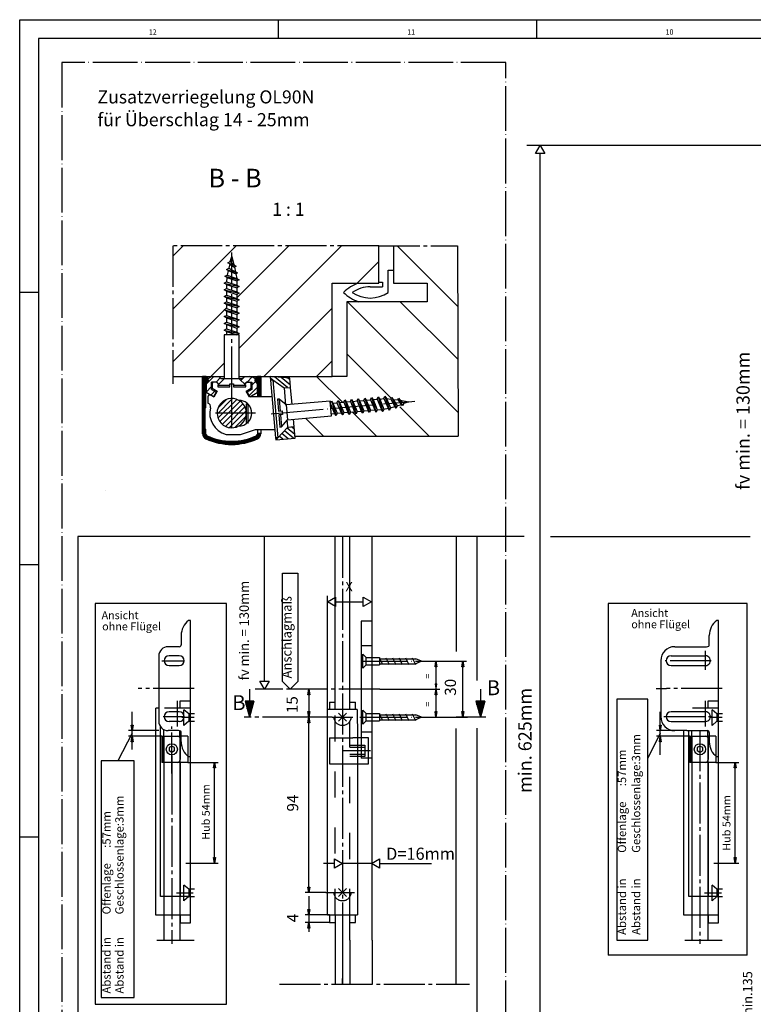
# Model space of a CAD drawing. Units: inches. Extents: x -1030 to -196, y 7154 to 7738.
# Drawn here: x -1030 to -833, y 7474 to 7738 of the extents above; entities that cross this region are included whole.
import ezdxf

# ---------------------------------------------------------------- set-up
doc = ezdxf.new("R2010")
doc.units = ezdxf.units.IN
for name, pattern in [('DASH_CENTER', [14, 11, -1, 1, -1]), ('DASHED', [15, 7, -8]), ('DOT_CENTER', [14, 12, -1, 0, -1])]:
    doc.linetypes.add(name, pattern=pattern)
doc.layers.add('1', color=7, linetype='Continuous')
doc.styles.add('CONVERTER_11', font='txt.shx', dxfattribs={"width": 0.99})

# ---------------------------------------------------------------- blocks, each defined once
blk = doc.blocks.new('a1kl__46', base_point=(-1029.57, 7153.7))
at = {"color": 2, "linetype": 'Continuous'}
for p, q in [((-1029.57, 7737.7), (-198.57, 7737.7)), ((-1029.57, 7153.7), (-1029.57, 7737.7))]:
    blk.add_line(p, q, dxfattribs=at)
at = {"color": 3, "linetype": 'Continuous'}
for p, q in [((-960.32, 7737.7), (-960.32, 7732.7)), ((-891.07, 7737.7), (-891.07, 7732.7)), ((-1024.57, 7732.7), (-1024.57, 7174.59)), ((-203.57, 7732.7), (-1024.57, 7732.7)), ((-1029.57, 7664.7), (-1024.57, 7664.7)), ((-1029.57, 7591.7), (-1024.57, 7591.7)), ((-1029.57, 7518.7), (-1024.57, 7518.7))]:
    blk.add_line(p, q, dxfattribs=at)
at = {"color": 3, "style": 'CONVERTER_11', "width": 0.99}
for s, p in [('12', (-994.94, 7733.7)), ('11', (-925.69, 7733.7)), ('10', (-856.44, 7733.7))]:
    blk.add_text(s, height=1.398, dxfattribs=at).set_placement(p)
blk = doc.blocks.new('rahmen__47', base_point=(-1029.57, 7153.7))
at = {"layer": '1'}
blk.add_blockref('a1kl__46', (-1029.57, 7153.7), dxfattribs=at)

msp = doc.modelspace()

# ---------------------------------------------------------------- linework, layer by layer
at = {"color": 3, "linetype": 'Continuous'}
for p, q in [((-891.347, 7701.813), (-890.097, 7703.977)), ((-888.848, 7701.813), (-891.347, 7701.813)), ((-890.097, 7703.977), (-888.848, 7701.813)), ((-971.582, 7677.118), (-988.538, 7660.162)), ((-985.724, 7677.118), (-988.538, 7674.305)), ((-957.439, 7677.118), (-971.384, 7663.174)), ((-943.297, 7677.118), (-970.771, 7649.644)), ((-912.127, 7660.845), (-928.401, 7677.118)), ((-933.34, 7672.934), (-939.153, 7667.12)), ((-912.034, 7632.469), (-941.687, 7662.12)), ((-912.081, 7646.657), (-927.544, 7662.12)), ((-974.096, 7660.462), (-988.538, 7646.02)), ((-945.838, 7660.436), (-964.155, 7642.119)), ((-945.838, 7646.294), (-950.012, 7642.119)), ((-929.991, 7636.283), (-941.84, 7648.131)), ((-974.709, 7645.707), (-978.297, 7642.119)), ((-979.602, 7639.992), (-977.523, 7642.071)), ((-976.914, 7640.6), (-975.797, 7641.717)), ((-970.265, 7641.01), (-969.204, 7642.071)), ((-968.595, 7640.6), (-967.223, 7641.972)), ((-967.348, 7639.768), (-966.1, 7641.016)), ((-961.791, 7641.173), (-962.402, 7641.685)), ((-957.782, 7639.114), (-961.239, 7642.015)), ((-957.015, 7639.776), (-959.502, 7641.863)), ((-957.138, 7641.185), (-957.765, 7641.711)), ((-942.995, 7635.145), (-949.97, 7642.119)), ((-979.602, 7637.912), (-978.132, 7639.382)), ((-978.361, 7637.074), (-977.284, 7638.15)), ((-968.035, 7637), (-965.878, 7639.158)), ((-976.654, 7632.036), (-972.509, 7636.182)), ((-976.413, 7630.892), (-971.365, 7635.94)), ((-976.399, 7633.678), (-974.151, 7635.926)), ((-975.931, 7629.987), (-970.46, 7635.458)), ((-975.265, 7629.267), (-969.739, 7634.792)), ((-974.421, 7628.725), (-969.197, 7633.948)), ((-973.363, 7628.396), (-968.868, 7632.89)), ((-919.826, 7626.118), (-927.71, 7634.002)), ((-971.945, 7628.428), (-968.9, 7631.472)), ((-948.111, 7626.118), (-952.931, 7630.938)), ((-933.968, 7626.118), (-940.491, 7632.641)), ((-956.203, 7625.534), (-958.598, 7627.543)), ((-955.858, 7626.549), (-957.904, 7628.266)), ((-955.981, 7627.958), (-956.636, 7628.507)), ((-959.021, 7625.287), (-959.987, 7626.097)), ((-957.612, 7625.41), (-959.292, 7626.82)), ((-945.05, 7552.818), (-945.05, 7599.171)), ((-941.051, 7552.818), (-941.051, 7599.171)), ((-959.139, 7560.354), (-959.139, 7589.375)), ((-959.139, 7589.375), (-954.993, 7589.375)), ((-954.993, 7589.375), (-954.993, 7560.354)), ((-983.787, 7576.69), (-984.287, 7576.69)), ((-983.787, 7554.946), (-983.787, 7576.69)), ((-842.247, 7576.69), (-842.747, 7576.69)), ((-842.247, 7495.714), (-842.247, 7576.69)), ((-986.286, 7572.691), (-986.286, 7570.192)), ((-844.746, 7570.192), (-844.746, 7572.691)), ((-986.786, 7569.692), (-989.785, 7569.692)), ((-853.994, 7569.692), (-845.496, 7569.692)), ((-986.786, 7567.243), (-989.535, 7567.243)), ((-936.678, 7566.76), (-937.571, 7567.654)), ((-937.571, 7563.899), (-937.571, 7567.654)), ((-854.993, 7567.243), (-845.752, 7567.243)), ((-989.535, 7564.643), (-986.786, 7564.643)), ((-936.678, 7564.792), (-937.571, 7563.899)), ((-936.678, 7566.76), (-933.135, 7566.76)), ((-936.678, 7564.792), (-936.678, 7566.76)), ((-936.678, 7564.792), (-933.135, 7564.792)), ((-933.135, 7566.76), (-933.135, 7564.792)), ((-932.26, 7564.88), (-933.135, 7566.673)), ((-933.135, 7566.454), (-923.375, 7566.454)), ((-933.135, 7565.098), (-923.375, 7565.098)), ((-931.385, 7566.673), (-930.511, 7564.88)), ((-929.636, 7566.673), (-928.761, 7564.88)), ((-927.887, 7566.673), (-927.012, 7564.88)), ((-926.137, 7566.673), (-925.262, 7564.88)), ((-924.388, 7566.673), (-923.513, 7564.88)), ((-921.826, 7565.776), (-923.375, 7566.454)), ((-921.826, 7565.776), (-923.375, 7565.098)), ((-854.993, 7564.643), (-845.752, 7564.643)), ((-957.066, 7558.281), (-959.139, 7560.354)), ((-954.993, 7560.354), (-957.066, 7558.281)), ((-983.787, 7495.714), (-983.787, 7554.946)), ((-983.787, 7540.201), (-983.787, 7554.946)), ((-969.115, 7555.126), (-967.951, 7550.781)), ((-966.787, 7555.126), (-969.115, 7555.126)), ((-968.851, 7554.139), (-968.851, 7555.126)), ((-968.551, 7553.019), (-968.551, 7555.126)), ((-968.251, 7551.9), (-968.251, 7555.126)), ((-966.787, 7555.126), (-967.951, 7550.781)), ((-967.951, 7550.781), (-967.951, 7555.126)), ((-967.651, 7551.9), (-967.651, 7555.126)), ((-967.351, 7553.019), (-967.351, 7555.126)), ((-967.051, 7554.139), (-967.051, 7555.126)), ((-907.262, 7555.126), (-906.097, 7550.781)), ((-904.933, 7555.126), (-907.262, 7555.126)), ((-906.997, 7554.139), (-906.997, 7555.126)), ((-906.697, 7553.019), (-906.697, 7555.126)), ((-906.397, 7551.9), (-906.397, 7555.126)), ((-904.933, 7555.126), (-906.097, 7550.781)), ((-906.097, 7550.781), (-906.097, 7555.126)), ((-905.797, 7551.9), (-905.797, 7555.126)), ((-905.497, 7553.019), (-905.497, 7555.126)), ((-905.198, 7554.139), (-905.198, 7555.126)), ((-861.234, 7555.635), (-869.547, 7555.635)), ((-869.547, 7555.635), (-869.547, 7491.049)), ((-861.234, 7491.049), (-861.234, 7555.635)), ((-992.285, 7553.197), (-993.085, 7553.197)), ((-986.786, 7552.247), (-989.535, 7552.247)), ((-941.99, 7551.842), (-944.111, 7549.72)), ((-944.111, 7551.842), (-941.99, 7549.72)), ((-936.678, 7551.765), (-937.571, 7552.658)), ((-937.571, 7548.903), (-937.571, 7552.658)), ((-936.678, 7551.765), (-933.135, 7551.765)), ((-936.678, 7549.797), (-936.678, 7551.765)), ((-933.135, 7551.765), (-933.135, 7549.797)), ((-932.26, 7549.884), (-933.135, 7551.677)), ((-933.135, 7551.459), (-923.375, 7551.459)), ((-931.385, 7551.677), (-930.511, 7549.884)), ((-929.636, 7551.677), (-928.761, 7549.884)), ((-927.887, 7551.677), (-927.012, 7549.884)), ((-926.137, 7551.677), (-925.262, 7549.884)), ((-924.388, 7551.677), (-923.513, 7549.884)), ((-921.826, 7550.781), (-923.375, 7551.459)), ((-845.74, 7552.247), (-854.993, 7552.247)), ((-986.786, 7549.648), (-989.535, 7549.648)), ((-936.678, 7549.797), (-937.571, 7548.903)), ((-936.678, 7549.797), (-933.135, 7549.797)), ((-933.135, 7550.103), (-923.375, 7550.103)), ((-921.826, 7550.781), (-923.375, 7550.103)), ((-854.993, 7549.648), (-845.74, 7549.648)), ((-999.408, 7546.504), (-1003.221, 7539.095)), ((-993.085, 7497.714), (-993.085, 7547.199)), ((-991.785, 7502.712), (-991.785, 7548.219)), ((-990.91, 7545.699), (-990.91, 7547.459)), ((-987.036, 7547.199), (-989.785, 7547.199)), ((-986.286, 7544.2), (-986.286, 7546.699)), ((-851.547, 7497.714), (-851.547, 7547.199)), ((-850.744, 7547.199), (-845.246, 7547.199)), ((-850.245, 7502.712), (-850.245, 7547.199)), ((-849.37, 7545.699), (-849.37, 7547.199)), ((-844.746, 7546.699), (-844.746, 7544.2)), ((-991.485, 7545.699), (-991.485, 7538.701)), ((-991.485, 7545.699), (-986.486, 7545.699)), ((-991.035, 7538.701), (-991.035, 7545.699)), ((-986.536, 7544.949), (-986.536, 7539.451)), ((-939.052, 7545.283), (-940.301, 7545.283)), ((-849.945, 7545.699), (-849.945, 7538.701)), ((-849.945, 7545.699), (-844.946, 7545.699)), ((-849.495, 7538.701), (-849.495, 7545.699)), ((-844.996, 7544.949), (-844.996, 7539.451)), ((-988.786, 7543.066), (-989.535, 7542.633)), ((-989.535, 7542.633), (-989.535, 7541.767)), ((-988.786, 7541.334), (-989.535, 7541.767)), ((-988.036, 7542.633), (-988.786, 7543.066)), ((-988.036, 7541.767), (-988.786, 7541.334)), ((-988.036, 7541.767), (-988.036, 7542.633)), ((-847.246, 7543.066), (-847.995, 7542.633)), ((-847.995, 7542.633), (-847.995, 7541.767)), ((-847.246, 7541.334), (-847.995, 7541.767)), ((-846.496, 7542.633), (-847.246, 7543.066)), ((-846.496, 7541.767), (-847.246, 7541.334)), ((-846.496, 7541.767), (-846.496, 7542.633)), ((-998.902, 7539.095), (-1007.705, 7539.095)), ((-1007.705, 7539.095), (-1007.705, 7475.663)), ((-998.902, 7475.663), (-998.902, 7539.095)), ((-990.91, 7538.701), (-991.485, 7538.701)), ((-990.91, 7538.701), (-990.91, 7502.712)), ((-986.661, 7538.701), (-990.91, 7538.701)), ((-986.661, 7538.701), (-986.661, 7502.712)), ((-986.486, 7538.701), (-986.661, 7538.701)), ((-986.536, 7538.701), (-986.536, 7502.712)), ((-984.537, 7538.701), (-976.334, 7538.701)), ((-983.787, 7540.201), (-984.287, 7540.201)), ((-940.301, 7538.285), (-939.052, 7538.285)), ((-844.946, 7538.701), (-849.945, 7538.701)), ((-849.37, 7538.701), (-849.37, 7502.712)), ((-845.121, 7538.701), (-845.121, 7502.712)), ((-844.996, 7538.701), (-844.996, 7502.712)), ((-842.247, 7540.201), (-842.747, 7540.201)), ((-985.037, 7511.709), (-976.334, 7511.709)), ((-941.99, 7504.856), (-944.111, 7502.734)), ((-944.111, 7504.856), (-941.99, 7502.734)), ((-983.787, 7502.712), (-991.785, 7502.712)), ((-842.247, 7502.712), (-850.245, 7502.712)), ((-983.787, 7497.714), (-993.085, 7497.714)), ((-990.91, 7497.714), (-990.91, 7491.049)), ((-986.661, 7497.714), (-986.661, 7491.049)), ((-986.536, 7497.714), (-986.536, 7495.714)), ((-986.536, 7495.714), (-983.787, 7495.714)), ((-941.051, 7491.049), (-941.051, 7497.797)), ((-842.247, 7497.714), (-851.547, 7497.714)), ((-849.37, 7497.714), (-849.37, 7491.049)), ((-845.121, 7497.714), (-845.121, 7491.049)), ((-844.996, 7497.714), (-844.996, 7495.714)), ((-844.996, 7495.714), (-842.247, 7495.714)), ((-941.047, 7491.049), (-941.045, 7479.24)), ((-869.547, 7491.049), (-861.234, 7491.049)), ((-1007.705, 7475.663), (-998.902, 7475.663))]:
    msp.add_line(p, q, dxfattribs=at)
at = {"color": 3, "linetype": 'DASH_CENTER'}
for p, q in [((-933.34, 7677.118), (-988.538, 7677.118)), ((-988.538, 7677.118), (-988.538, 7640.118)), ((-972.74, 7639.13), (-972.74, 7675.285)), ((-933.34, 7677.118), (-912.18, 7677.118)), ((-972.74, 7637.66), (-972.74, 7639.13)), ((-972.74, 7637.285), (-972.74, 7639.13)), ((-972.74, 7637.285), (-972.74, 7637.66)), ((-972.74, 7628.297), (-972.74, 7637.285)), ((-966.387, 7632.267), (-977.094, 7632.267)), ((-962.128, 7632.11), (-961.275, 7632.184)), ((-961.754, 7632.143), (-961.275, 7632.184)), ((-961.275, 7632.184), (-960.135, 7632.284)), ((-961.275, 7632.184), (-960.266, 7632.273)), ((-960.135, 7632.284), (-960.135, 7632.284)), ((-845.746, 7568.542), (-845.746, 7568.56)), ((-847.246, 7547.31), (-847.246, 7490.049)), ((-851.244, 7491.049), (-841.247, 7491.049))]:
    msp.add_line(p, q, dxfattribs=at)
at = {"color": 1, "linetype": 'Continuous'}
for p, q in [((-933.34, 7667.12), (-933.34, 7677.118)), ((-929.34, 7677.118), (-929.34, 7667.12)), ((-912.18, 7677.118), (-912.014, 7626.118)), ((-945.838, 7667.12), (-933.34, 7667.12)), ((-945.838, 7642.12), (-945.838, 7667.12)), ((-929.34, 7667.12), (-920.34, 7667.12)), ((-920.34, 7667.12), (-920.34, 7662.12)), ((-920.34, 7662.12), (-941.84, 7662.12)), ((-941.84, 7662.12), (-941.84, 7642.12)), ((-988.538, 7642.118), (-980.552, 7642.118)), ((-980.552, 7642.118), (-974.709, 7642.119)), ((-970.771, 7642.119), (-945.838, 7642.12)), ((-941.84, 7642.12), (-945.838, 7642.12)), ((-955.84, 7626.118), (-912.014, 7626.118)), ((-1006.586, 7611.485), (-1006.586, 7611.485)), ((-935.053, 7491.049), (-935.053, 7578.023))]:
    msp.add_line(p, q, dxfattribs=at)
at = {"color": 4, "linetype": 'Continuous'}
for p, q in [((-930.768, 7670.62), (-929.34, 7670.62)), ((-930.768, 7664.62), (-930.768, 7670.62)), ((-933.34, 7667.364), (-932.34, 7667.364)), ((-932.34, 7667.364), (-932.34, 7666.12)), ((-935.59, 7666.12), (-932.34, 7666.12)), ((-975.66, 7641.581), (-976.15, 7642.071)), ((-975.66, 7641.581), (-974.74, 7641.581)), ((-970.74, 7641.581), (-969.82, 7641.581)), ((-969.82, 7641.581), (-969.33, 7642.071)), ((-962.44, 7642.12), (-962.353, 7641.124)), ((-957.18, 7641.66), (-962.44, 7642.12)), ((-962.353, 7641.124), (-961.755, 7641.176)), ((-962.353, 7641.124), (-960.996, 7625.616)), ((-961.755, 7641.176), (-958.697, 7639.034)), ((-961.755, 7641.176), (-960.399, 7625.669)), ((-956.964, 7639.186), (-957.18, 7641.66)), ((-978.132, 7638.64), (-978.132, 7640.6)), ((-976.759, 7640.6), (-978.132, 7640.6)), ((-978.132, 7638.64), (-976.907, 7637.932)), ((-977.936, 7640.11), (-977.936, 7638.949)), ((-977.936, 7638.949), (-976.639, 7638.2)), ((-976.639, 7638.2), (-977.57, 7636.587)), ((-976.269, 7640.012), (-976.857, 7640.6)), ((-976.759, 7640.6), (-976.269, 7640.11)), ((-976.269, 7640.11), (-976.115, 7640.11)), ((-976.269, 7640.012), (-976.213, 7640.012)), ((-969.365, 7640.11), (-969.211, 7640.11)), ((-969.211, 7640.012), (-969.267, 7640.012)), ((-968.721, 7640.6), (-969.211, 7640.11)), ((-968.623, 7640.6), (-969.211, 7640.012)), ((-968.841, 7638.2), (-967.544, 7638.949)), ((-967.963, 7636.679), (-968.841, 7638.2)), ((-968.721, 7640.6), (-967.348, 7640.6)), ((-967.348, 7638.64), (-968.574, 7637.932)), ((-967.544, 7638.949), (-967.544, 7640.11)), ((-967.348, 7640.6), (-967.348, 7638.64)), ((-965.878, 7640.11), (-965.878, 7637.791)), ((-958.697, 7639.034), (-956.964, 7639.186)), ((-958.697, 7639.034), (-958.293, 7634.422)), ((-956.56, 7634.573), (-956.964, 7639.186)), ((-977.642, 7636.659), (-979.602, 7637.791)), ((-979.112, 7636.629), (-979.112, 7634.914)), ((-977.57, 7636.587), (-978.377, 7637.053)), ((-976.907, 7637.932), (-977.642, 7636.659)), ((-968.574, 7637.932), (-967.838, 7636.659)), ((-961.964, 7636.679), (-967.963, 7636.679)), ((-967.838, 7636.659), (-965.878, 7637.791)), ((-968.611, 7634.926), (-968.819, 7634.718)), ((-968.819, 7634.718), (-968.819, 7629.816)), ((-968.819, 7634.718), (-968.378, 7634.718)), ((-968.328, 7629.866), (-968.328, 7634.669)), ((-957.95, 7630.499), (-957.733, 7628.018)), ((-956.034, 7628.56), (-956.217, 7630.651)), ((-970.392, 7626.581), (-966.368, 7627.856)), ((-968.819, 7629.816), (-968.611, 7629.608)), ((-968.819, 7629.816), (-968.378, 7629.816)), ((-966.368, 7627.856), (-961.192, 7627.856)), ((-957.767, 7628.408), (-960.399, 7625.669)), ((-955.772, 7625.571), (-956.034, 7628.56)), ((-974.246, 7626.581), (-970.392, 7626.581)), ((-960.399, 7625.669), (-960.996, 7625.616)), ((-960.43, 7625.164), (-960.996, 7625.616)), ((-960.996, 7625.616), (-960.953, 7625.118)), ((-960.953, 7625.118), (-955.772, 7625.571)), ((-935.053, 7576.523), (-938.052, 7576.523)), ((-938.052, 7576.523), (-938.052, 7545.283)), ((-938.052, 7570.025), (-935.053, 7570.025)), ((-946.549, 7554.78), (-946.549, 7552.818)), ((-946.549, 7554.78), (-945.05, 7554.78)), ((-941.051, 7554.78), (-939.551, 7554.78)), ((-939.551, 7552.818), (-939.551, 7554.78)), ((-939.072, 7552.818), (-947.07, 7552.818)), ((-947.049, 7497.797), (-947.07, 7552.818)), ((-939.072, 7552.818), (-939.052, 7545.283)), ((-935.053, 7546.782), (-938.052, 7546.782)), ((-936.052, 7545.283), (-939.052, 7545.283)), ((-939.052, 7545.283), (-939.052, 7497.797)), ((-936.052, 7538.285), (-936.052, 7545.283)), ((-939.052, 7538.285), (-936.052, 7538.285)), ((-935.053, 7539.784), (-936.052, 7539.784)), ((-947.049, 7497.797), (-946.549, 7497.797)), ((-946.549, 7497.797), (-946.549, 7495.797)), ((-946.549, 7497.797), (-939.052, 7497.797)), ((-946.549, 7495.797), (-945.05, 7495.797)), ((-941.051, 7495.797), (-939.551, 7495.797)), ((-939.551, 7495.797), (-939.551, 7497.797))]:
    msp.add_line(p, q, dxfattribs=at)
at = {"color": 4, "linetype": 'DASH_CENTER'}
for p, q in [((-956.034, 7628.56), (-957.767, 7628.408)), ((-953.498, 7550.781), (-969.405, 7550.781)), ((-904.598, 7550.781), (-912.551, 7550.781))]:
    msp.add_line(p, q, dxfattribs=at)
at = {"color": 7, "linetype": 'DASH_CENTER'}
for p, q in [((-943.05, 7599.171), (-943.05, 7490.049)), ((-845.746, 7563.518), (-845.746, 7568.542)), ((-991.447, 7565.943), (-985.786, 7565.943)), ((-844.246, 7565.943), (-856.572, 7565.943)), ((-982.787, 7558.445), (-997.783, 7558.445)), ((-841.247, 7558.445), (-856.243, 7558.445)), ((-987.286, 7548.331), (-987.286, 7555.196)), ((-845.746, 7548.331), (-845.746, 7555.196)), ((-991.115, 7550.948), (-985.786, 7550.948)), ((-982.787, 7550.698), (-986.121, 7550.698)), ((-945.8, 7550.781), (-940.301, 7550.781)), ((-856.905, 7550.948), (-844.246, 7550.948)), ((-841.247, 7550.698), (-844.336, 7550.698)), ((-988.786, 7535.702), (-988.786, 7548.331)), ((-988.786, 7540.534), (-988.786, 7535.702)), ((-935.553, 7541.784), (-942.8, 7541.784)), ((-988.786, 7535.702), (-988.786, 7490.049)), ((-987.536, 7503.712), (-983.037, 7503.712)), ((-947.549, 7503.795), (-939.824, 7503.795)), ((-845.996, 7503.712), (-841.497, 7503.712)), ((-992.784, 7491.049), (-982.787, 7491.049)), ((-943.047, 7490.049), (-943.045, 7479.24)), ((-943.045, 7479.24), (-943.045, 7480.739))]:
    msp.add_line(p, q, dxfattribs=at)
at = {"color": 7, "linetype": 'Continuous'}
for p, q in [((-947.079, 7581.711), (-944.915, 7582.96)), ((-944.915, 7582.96), (-944.915, 7580.461)), ((-937.477, 7580.492), (-937.477, 7582.991)), ((-937.477, 7582.991), (-935.312, 7581.741)), ((-944.915, 7580.461), (-947.079, 7581.711)), ((-944.912, 7581.716), (-937.473, 7581.736)), ((-935.312, 7581.741), (-937.477, 7580.492)), ((-921.201, 7565.776), (-909.812, 7565.776)), ((-918.246, 7564.277), (-917.996, 7565.776)), ((-917.747, 7564.277), (-918.246, 7564.277)), ((-917.996, 7565.776), (-917.747, 7564.277)), ((-917.996, 7565.776), (-917.996, 7550.781)), ((-911.062, 7564.277), (-910.812, 7565.776)), ((-910.562, 7564.277), (-911.062, 7564.277)), ((-910.812, 7550.781), (-910.812, 7565.776)), ((-910.812, 7565.776), (-910.562, 7564.277)), ((-965.165, 7560.445), (-962.666, 7560.445)), ((-963.915, 7558.281), (-965.165, 7560.445)), ((-962.666, 7560.445), (-963.915, 7558.281)), ((-918.246, 7559.778), (-917.747, 7559.778)), ((-918.246, 7559.778), (-917.747, 7556.779)), ((-918.246, 7556.779), (-917.747, 7559.778)), ((-967.951, 7558.279), (-967.951, 7555.126)), ((-952.318, 7556.781), (-952.067, 7558.28)), ((-951.818, 7556.781), (-952.318, 7556.781)), ((-952.067, 7558.28), (-952.069, 7550.782)), ((-952.067, 7558.28), (-951.818, 7556.781)), ((-933.054, 7558.279), (-916.997, 7558.279)), ((-917.747, 7556.779), (-918.246, 7556.779)), ((-906.097, 7558.279), (-906.097, 7555.126)), ((-999.408, 7542.104), (-999.408, 7552.197)), ((-984.226, 7551.697), (-985.536, 7552.797)), ((-985.536, 7548.598), (-985.536, 7552.797)), ((-984.226, 7551.697), (-984.226, 7549.698)), ((-982.726, 7551.697), (-984.226, 7551.697)), ((-952.069, 7550.782), (-952.318, 7552.281)), ((-952.318, 7552.281), (-951.818, 7552.281)), ((-951.818, 7552.281), (-952.069, 7550.782)), ((-917.996, 7550.781), (-918.246, 7552.28)), ((-918.246, 7552.28), (-917.747, 7552.28)), ((-917.747, 7552.28), (-917.996, 7550.781)), ((-910.812, 7550.781), (-911.062, 7552.28)), ((-911.062, 7552.28), (-910.562, 7552.28)), ((-910.562, 7552.28), (-910.812, 7550.781)), ((-857.868, 7540.701), (-857.868, 7552.197)), ((-842.686, 7551.697), (-843.996, 7552.797)), ((-843.996, 7548.598), (-843.996, 7552.797)), ((-842.686, 7551.697), (-842.686, 7549.698)), ((-841.186, 7551.697), (-842.686, 7551.697)), ((-999.408, 7547.199), (-999.658, 7548.698)), ((-999.658, 7548.698), (-999.158, 7548.698)), ((-999.158, 7548.698), (-999.408, 7547.199)), ((-984.226, 7549.698), (-985.536, 7548.598)), ((-984.226, 7549.698), (-982.726, 7549.698)), ((-952.319, 7549.282), (-952.069, 7550.782)), ((-951.819, 7549.282), (-952.319, 7549.282)), ((-952.075, 7503.796), (-952.069, 7550.782)), ((-952.069, 7550.782), (-951.819, 7549.282)), ((-938.383, 7550.781), (-937.571, 7550.781)), ((-921.201, 7550.781), (-914.727, 7550.781)), ((-857.868, 7547.199), (-858.118, 7548.698)), ((-858.118, 7548.698), (-857.618, 7548.698)), ((-857.618, 7548.698), (-857.868, 7547.199)), ((-842.686, 7549.698), (-843.996, 7548.598)), ((-842.686, 7549.698), (-841.186, 7549.698)), ((-992.285, 7547.199), (-1000.407, 7547.199)), ((-857.868, 7546.504), (-861.234, 7539.824)), ((-850.744, 7547.199), (-858.867, 7547.199)), ((-991.485, 7545.699), (-1000.407, 7545.699)), ((-999.658, 7544.2), (-999.408, 7545.699)), ((-999.158, 7544.2), (-999.658, 7544.2)), ((-999.408, 7545.699), (-999.158, 7544.2)), ((-849.945, 7545.699), (-858.867, 7545.699)), ((-858.118, 7544.2), (-857.868, 7545.699)), ((-857.618, 7544.2), (-858.118, 7544.2)), ((-857.868, 7545.699), (-857.618, 7544.2)), ((-977.583, 7537.202), (-977.333, 7538.701)), ((-977.333, 7511.709), (-977.333, 7538.701)), ((-977.333, 7538.701), (-977.083, 7537.202)), ((-842.997, 7538.701), (-836.769, 7538.701)), ((-838.019, 7537.202), (-837.769, 7538.701)), ((-837.769, 7511.709), (-837.769, 7538.701)), ((-837.769, 7538.701), (-837.519, 7537.202)), ((-977.083, 7537.202), (-977.583, 7537.202)), ((-837.519, 7537.202), (-838.019, 7537.202)), ((-977.333, 7511.709), (-977.583, 7513.209)), ((-977.583, 7513.209), (-977.083, 7513.209)), ((-977.083, 7513.209), (-977.333, 7511.709)), ((-945.215, 7510.336), (-945.215, 7512.835)), ((-945.215, 7512.835), (-943.05, 7511.585)), ((-943.05, 7511.585), (-945.215, 7510.336)), ((-935.303, 7511.585), (-933.138, 7512.835)), ((-933.138, 7510.336), (-935.303, 7511.585)), ((-933.138, 7512.835), (-933.138, 7510.336)), ((-843.497, 7511.709), (-836.769, 7511.709)), ((-837.769, 7511.709), (-838.019, 7513.209)), ((-838.019, 7513.209), (-837.519, 7513.209)), ((-837.519, 7513.209), (-837.769, 7511.709)), ((-984.226, 7504.712), (-985.536, 7505.811)), ((-985.536, 7501.612), (-985.536, 7505.811)), ((-984.226, 7504.712), (-984.226, 7502.712)), ((-982.726, 7504.712), (-984.226, 7504.712)), ((-947.549, 7503.795), (-953.075, 7503.796)), ((-952.075, 7503.796), (-952.325, 7505.295)), ((-952.325, 7505.295), (-951.825, 7505.295)), ((-951.825, 7505.295), (-952.075, 7503.796)), ((-842.686, 7504.712), (-843.996, 7505.811)), ((-843.996, 7501.612), (-843.996, 7505.811)), ((-842.686, 7504.712), (-842.686, 7502.712)), ((-841.186, 7504.712), (-842.686, 7504.712)), ((-984.226, 7502.712), (-985.536, 7501.612)), ((-984.226, 7502.712), (-982.726, 7502.712)), ((-952.075, 7502.795), (-952.075, 7493.298)), ((-842.686, 7502.712), (-843.996, 7501.612)), ((-842.686, 7502.712), (-841.186, 7502.712)), ((-952.075, 7497.797), (-952.325, 7499.296)), ((-952.325, 7499.296), (-951.825, 7499.296)), ((-951.825, 7499.296), (-952.075, 7497.797)), ((-946.549, 7497.797), (-953.075, 7497.797)), ((-946.549, 7495.797), (-953.075, 7495.797)), ((-952.325, 7494.298), (-952.075, 7495.797)), ((-952.075, 7495.797), (-951.825, 7494.298)), ((-951.825, 7494.298), (-952.325, 7494.298))]:
    msp.add_line(p, q, dxfattribs=at)
at = {"color": 7, "linetype": 'DOT_CENTER'}
for p, q in [((-937.571, 7565.776), (-921.201, 7565.776)), ((-858.926, 7558.445), (-856.243, 7558.445)), ((-937.571, 7550.781), (-921.201, 7550.781))]:
    msp.add_line(p, q, dxfattribs=at)
at = {"color": 1, "linetype": 'DASH_CENTER'}
msp.add_line((-933.054, 7558.279), (-959.565, 7558.281), dxfattribs=at)
at = {"color": 7, "linetype": 'DASHED'}
for p, q in [((-986.536, 7553.197), (-986.536, 7555.196)), ((-986.536, 7555.196), (-983.787, 7555.196)), ((-844.996, 7553.197), (-844.996, 7555.196)), ((-844.996, 7555.196), (-842.247, 7555.196)), ((-983.787, 7553.197), (-992.285, 7553.197)), ((-945.05, 7514.26), (-945.05, 7552.818)), ((-941.051, 7497.797), (-941.051, 7552.818)), ((-842.247, 7553.197), (-850.744, 7553.197)), ((-990.91, 7545.699), (-990.91, 7538.701)), ((-986.661, 7545.699), (-986.661, 7538.701)), ((-984.537, 7545.699), (-986.486, 7545.699)), ((-984.537, 7545.699), (-984.537, 7538.701)), ((-849.37, 7545.699), (-849.37, 7538.701)), ((-845.121, 7545.699), (-845.121, 7538.701)), ((-842.997, 7545.699), (-844.946, 7545.699)), ((-842.997, 7545.699), (-842.997, 7538.701)), ((-984.537, 7538.701), (-986.486, 7538.701)), ((-842.997, 7538.701), (-844.946, 7538.701)), ((-945.05, 7497.797), (-945.05, 7509.429)), ((-990.91, 7502.712), (-990.91, 7497.714)), ((-986.661, 7502.712), (-986.661, 7497.714)), ((-849.37, 7502.712), (-849.37, 7497.714)), ((-845.121, 7502.712), (-845.121, 7497.714))]:
    msp.add_line(p, q, dxfattribs=at)
at = {"color": 3, "linetype": 'DASHED'}
for p, q in [((-946.549, 7545.283), (-946.549, 7538.285)), ((-946.549, 7545.283), (-940.301, 7545.283)), ((-941.051, 7543.283), (-937.052, 7543.283)), ((-938.052, 7545.283), (-938.052, 7539.784)), ((-937.052, 7543.283), (-937.052, 7540.284)), ((-941.051, 7542.783), (-937.052, 7542.783)), ((-937.052, 7540.784), (-941.051, 7540.784)), ((-946.549, 7538.285), (-940.301, 7538.285)), ((-937.052, 7540.284), (-941.051, 7540.284)), ((-936.052, 7539.784), (-938.052, 7539.784))]:
    msp.add_line(p, q, dxfattribs=at)
for centre in [(-943.05, 7550.781), (-943.05, 7503.795)]:
    msp.add_circle(centre, 2.25, dxfattribs=at)
at = {"color": 3, "linetype": 'Continuous'}
for centre in [(-988.786, 7542.2), (-847.246, 7542.2)]:
    msp.add_circle(centre, 1.5, dxfattribs=at)
at = {"color": 4, "linetype": 'Continuous'}
for centre, radius, start, end in [((-935.59, 7657.62), 10, 108.19243, 135.57296), ((-935.59, 7671.62), 10, 224.42754, 251.80702), ((-935.59, 7657.62), 8.5, 90, 124.56006), ((-935.59, 7671.62), 8.5, 235.43995, 304.56073), ((-977.642, 7640.11), 1.961, 90, 180), ((-967.838, 7640.11), 1.961, 0, 90), ((-977.446, 7640.11), 0.49, 90, 180), ((-968.034, 7640.11), 0.49, 0, 90), ((-978.622, 7636.629), 0.49, 59.99644, 180), ((-972.74, 7632.267), 3.921, 61.02929, 321.31725), ((-970.779, 7632.267), 3.431, 50.79903, 91.02419), ((-972.74, 7632.267), 3.921, 321.31725, 61.02929), ((-979.387, 7633.973), 0.98, 345.60923, 73.72315), ((-972.74, 7632.267), 5.882, 165.60555, 255.16406), ((-970.779, 7632.267), 3.431, 45.58501, 50.79903), ((-970.779, 7632.267), 3.431, 315.585, 44.41571), ((-970.779, 7632.267), 3.431, 268.97479, 314.41499)]:
    msp.add_arc(centre, radius, start, end, dxfattribs=at)
at = {"color": 1, "linetype": 'Continuous'}
for centre, radius, start, end in [((-970.779, 7632.267), 3.431, 44.41571, 45.585), ((-970.74, 7632.154), 3.5, 44.41711, 45.585), ((-970.779, 7632.267), 3.431, 314.41499, 315.585), ((-970.74, 7632.154), 3.5, 314.41499, 315.58361)]:
    msp.add_arc(centre, radius, start, end, dxfattribs=at)
at = {"color": 3, "linetype": 'Continuous'}
for centre, radius, start, end in [((-981.288, 7572.691), 4.998, 126.8699, 180), ((-839.748, 7572.691), 4.998, 126.8699, 180), ((-986.786, 7570.192), 0.5, 270, 0), ((-845.371, 7570.469), 0.787, 260.85976, 309.45013), ((-845.246, 7570.192), 0.5, 318.59037, 0), ((-989.535, 7565.943), 1.3, 90, 270), ((-986.786, 7565.943), 1.3, 270, 90), ((-854.993, 7565.943), 1.3, 90, 270), ((-989.535, 7550.948), 1.3, 90, 270), ((-986.786, 7550.948), 1.3, 270, 90), ((-854.993, 7550.948), 1.3, 90, 270), ((-986.911, 7546.422), 0.787, 50.54987, 99.14024), ((-986.786, 7546.699), 0.5, 0, 41.40963), ((-845.246, 7546.699), 0.5, 0, 90), ((-987.286, 7544.949), 0.75, 0, 90), ((-981.288, 7544.2), 4.998, 180, 233.1301), ((-845.746, 7544.949), 0.75, 0, 90), ((-839.748, 7544.2), 4.998, 180, 233.1301), ((-987.286, 7539.451), 0.75, 270, 0), ((-845.746, 7539.451), 0.75, 270, 0)]:
    msp.add_arc(centre, radius, start, end, dxfattribs=at)
at = {"layer": '1', "color": 1, "linetype": 'DOT_CENTER'}
for p, q in [((-899.296, 7726.194), (-1018.296, 7726.194)), ((-1018.296, 7726.194), (-1018.296, 7341.327)), ((-899.296, 7341.327), (-899.296, 7726.194))]:
    msp.add_line(p, q, dxfattribs=at)
at = {"layer": '1', "color": 3, "linetype": 'Continuous'}
for p, q in [((-829.375, 7703.977), (-893.654, 7703.977)), ((-890.097, 7313.135), (-890.097, 7701.813)), ((-973.733, 7672.532), (-973.133, 7672.878)), ((-973.274, 7672.267), (-973.733, 7672.532)), ((-973.133, 7672.878), (-972.74, 7674.285)), ((-972.74, 7674.285), (-972.146, 7671.978)), ((-974.136, 7670.732), (-973.536, 7671.078)), ((-973.666, 7670.461), (-974.136, 7670.732)), ((-973.666, 7670.461), (-973.939, 7669.278)), ((-973.274, 7672.267), (-973.536, 7671.078)), ((-972.146, 7671.978), (-971.546, 7671.632)), ((-971.546, 7671.632), (-972.003, 7671.368)), ((-972.003, 7671.368), (-971.743, 7670.178)), ((-971.743, 7670.178), (-971.143, 7669.832)), ((-971.143, 7669.832), (-971.613, 7669.56)), ((-974.74, 7667.132), (-974.14, 7667.478)), ((-974.14, 7666.785), (-974.74, 7667.132)), ((-974.539, 7668.932), (-973.939, 7669.278)), ((-974.007, 7668.625), (-974.539, 7668.932)), ((-974.007, 7668.625), (-974.14, 7667.478)), ((-971.613, 7669.56), (-971.34, 7668.378)), ((-971.34, 7668.378), (-970.74, 7668.032)), ((-970.74, 7668.032), (-971.34, 7667.685)), ((-971.34, 7667.685), (-971.34, 7666.578)), ((-974.74, 7665.332), (-974.14, 7665.678)), ((-974.14, 7664.985), (-974.74, 7665.332)), ((-974.14, 7666.785), (-974.14, 7665.678)), ((-974.14, 7664.985), (-974.14, 7663.878)), ((-971.34, 7666.578), (-970.74, 7666.232)), ((-970.74, 7666.232), (-971.34, 7665.885)), ((-971.34, 7665.885), (-971.34, 7664.778)), ((-971.34, 7664.778), (-970.74, 7664.432)), ((-974.74, 7663.532), (-974.14, 7663.878)), ((-974.14, 7663.185), (-974.74, 7663.532)), ((-974.74, 7661.732), (-974.14, 7662.078)), ((-974.14, 7663.185), (-974.14, 7662.078)), ((-970.74, 7664.432), (-971.34, 7664.085)), ((-971.34, 7664.085), (-971.34, 7662.978)), ((-971.34, 7662.978), (-970.74, 7662.632)), ((-970.74, 7662.632), (-971.34, 7662.285)), ((-971.34, 7662.285), (-971.34, 7661.178)), ((-974.14, 7661.385), (-974.74, 7661.732)), ((-974.74, 7659.932), (-974.14, 7660.278)), ((-974.14, 7659.585), (-974.74, 7659.932)), ((-974.14, 7661.385), (-974.14, 7660.278)), ((-974.14, 7659.585), (-974.14, 7658.478)), ((-971.34, 7661.178), (-970.74, 7660.832)), ((-970.74, 7660.832), (-971.34, 7660.485)), ((-971.34, 7660.485), (-971.34, 7659.378)), ((-971.34, 7659.378), (-970.74, 7659.032)), ((-974.74, 7658.132), (-974.14, 7658.478)), ((-974.14, 7657.785), (-974.74, 7658.132)), ((-974.74, 7656.332), (-974.14, 7656.678)), ((-974.14, 7657.785), (-974.14, 7656.678)), ((-970.74, 7659.032), (-971.34, 7658.685)), ((-971.34, 7658.685), (-971.34, 7657.578)), ((-971.34, 7657.578), (-970.74, 7657.232)), ((-970.74, 7657.232), (-971.34, 7656.885)), ((-971.34, 7656.885), (-971.34, 7655.778)), ((-974.14, 7655.985), (-974.74, 7656.332)), ((-974.74, 7654.532), (-974.14, 7654.878)), ((-974.14, 7654.185), (-974.74, 7654.532)), ((-974.14, 7655.985), (-974.14, 7654.878)), ((-974.14, 7654.185), (-974.14, 7653.285)), ((-971.34, 7655.778), (-970.74, 7655.432)), ((-970.74, 7655.432), (-971.34, 7655.085)), ((-971.34, 7655.085), (-971.34, 7653.978)), ((-971.34, 7653.978), (-970.74, 7653.632)), ((-970.74, 7653.285), (-974.74, 7653.285)), ((-974.74, 7653.285), (-974.74, 7641.485)), ((-970.74, 7653.632), (-971.34, 7653.285)), ((-970.74, 7641.485), (-970.74, 7653.285)), ((-974.74, 7641.485), (-976.49, 7639.735)), ((-970.74, 7641.485), (-974.74, 7641.485)), ((-968.99, 7639.735), (-970.74, 7641.485)), ((-976.49, 7639.735), (-976.49, 7639.285)), ((-976.49, 7639.735), (-973.24, 7639.735)), ((-976.49, 7639.285), (-973.24, 7639.285)), ((-973.24, 7639.285), (-973.24, 7640.154)), ((-973.24, 7640.154), (-972.24, 7640.154)), ((-972.24, 7640.154), (-972.24, 7639.285)), ((-972.24, 7639.735), (-968.99, 7639.735)), ((-972.24, 7639.285), (-968.99, 7639.285)), ((-968.99, 7639.285), (-968.99, 7639.735)), ((-960.014, 7636.059), (-960.462, 7636.02)), ((-960.462, 7636.02), (-960.179, 7632.782)), ((-958.118, 7634.468), (-960.014, 7636.059)), ((-960.014, 7636.059), (-959.731, 7632.821)), ((-946.363, 7635.497), (-958.118, 7634.468)), ((-946.014, 7631.512), (-946.363, 7635.497)), ((-946.311, 7634.899), (-946.018, 7635.527)), ((-946.018, 7635.527), (-945.62, 7634.959)), ((-944.517, 7635.056), (-944.225, 7635.684)), ((-944.225, 7635.684), (-943.827, 7635.116)), ((-942.724, 7635.213), (-942.431, 7635.841)), ((-942.431, 7635.841), (-942.034, 7635.273)), ((-940.931, 7635.37), (-940.638, 7635.998)), ((-940.638, 7635.998), (-940.241, 7635.43)), ((-940.241, 7635.43), (-939.138, 7635.527)), ((-939.138, 7635.527), (-938.845, 7636.154)), ((-938.845, 7636.154), (-938.448, 7635.587)), ((-938.448, 7635.587), (-937.345, 7635.683)), ((-937.345, 7635.683), (-937.052, 7636.311)), ((-937.052, 7636.311), (-936.655, 7635.744)), ((-936.655, 7635.744), (-935.552, 7635.84)), ((-935.552, 7635.84), (-935.259, 7636.468)), ((-935.259, 7636.468), (-934.861, 7635.901)), ((-934.861, 7635.901), (-933.759, 7635.997)), ((-933.759, 7635.997), (-933.466, 7636.625)), ((-933.466, 7636.625), (-933.068, 7636.058)), ((-933.068, 7636.058), (-931.965, 7636.154)), ((-931.965, 7636.154), (-931.673, 7636.782)), ((-931.673, 7636.782), (-931.275, 7636.214)), ((-931.275, 7636.214), (-930.074, 7636.046)), ((-930.074, 7636.046), (-929.844, 7636.537)), ((-929.844, 7636.537), (-929.447, 7635.97)), ((-929.447, 7635.97), (-928.239, 7635.814)), ((-928.239, 7635.814), (-928.016, 7636.293)), ((-928.016, 7636.293), (-927.619, 7635.725)), ((-927.619, 7635.725), (-925.268, 7635.335)), ((-960.179, 7632.782), (-959.183, 7632.869)), ((-959.183, 7632.869), (-959.096, 7631.873)), ((-958.118, 7634.468), (-957.769, 7630.483)), ((-945.62, 7634.959), (-944.517, 7635.056)), ((-943.827, 7635.116), (-942.724, 7635.213)), ((-942.034, 7635.273), (-940.931, 7635.37)), ((-939.1, 7632.719), (-937.997, 7632.816)), ((-937.6, 7632.248), (-937.997, 7632.816)), ((-937.307, 7632.876), (-937.6, 7632.248)), ((-937.307, 7632.876), (-936.204, 7632.973)), ((-935.807, 7632.405), (-936.204, 7632.973)), ((-935.514, 7633.033), (-935.807, 7632.405)), ((-935.514, 7633.033), (-934.411, 7633.129)), ((-934.014, 7632.562), (-934.411, 7633.129)), ((-933.721, 7633.19), (-934.014, 7632.562)), ((-933.721, 7633.19), (-932.618, 7633.286)), ((-932.221, 7632.719), (-932.618, 7633.286)), ((-931.928, 7633.347), (-932.221, 7632.719)), ((-931.928, 7633.347), (-930.797, 7633.579)), ((-930.445, 7633.076), (-930.797, 7633.579)), ((-930.152, 7633.704), (-930.445, 7633.076)), ((-930.152, 7633.704), (-928.998, 7634.078)), ((-928.687, 7633.635), (-928.998, 7634.078)), ((-928.394, 7634.263), (-928.687, 7633.635)), ((-928.394, 7634.263), (-927.233, 7634.627)), ((-926.929, 7634.193), (-927.233, 7634.627)), ((-926.636, 7634.821), (-926.929, 7634.193)), ((-925.268, 7635.335), (-926.636, 7634.821)), ((-959.096, 7631.873), (-960.092, 7631.786)), ((-960.092, 7631.786), (-959.808, 7628.548)), ((-959.643, 7631.825), (-959.36, 7628.588)), ((-959.36, 7628.588), (-957.769, 7630.483)), ((-957.769, 7630.483), (-946.014, 7631.512)), ((-946.067, 7632.11), (-945.17, 7632.188)), ((-944.773, 7631.621), (-945.17, 7632.188)), ((-944.48, 7632.248), (-944.773, 7631.621)), ((-944.48, 7632.248), (-943.377, 7632.345)), ((-942.979, 7631.777), (-943.377, 7632.345)), ((-942.687, 7632.405), (-942.979, 7631.777)), ((-942.687, 7632.405), (-941.584, 7632.502)), ((-941.186, 7631.934), (-941.584, 7632.502)), ((-940.893, 7632.562), (-941.186, 7631.934)), ((-940.893, 7632.562), (-939.791, 7632.659)), ((-939.393, 7632.091), (-939.791, 7632.659)), ((-939.1, 7632.719), (-939.393, 7632.091)), ((-1009.379, 7581.23), (-1009.379, 7473.895)), ((-974.149, 7581.23), (-1009.379, 7581.23)), ((-974.149, 7473.895), (-974.149, 7581.23)), ((-992.285, 7567.193), (-992.285, 7549.698)), ((-857.742, 7565.943), (-857.742, 7550.948)), ((-993.085, 7547.199), (-993.085, 7553.197)), ((-986.661, 7545.699), (-986.661, 7547.173)), ((-845.121, 7545.699), (-845.121, 7547.173)), ((-945.05, 7497.797), (-945.05, 7479.24)), ((-1009.379, 7473.895), (-974.149, 7473.895))]:
    msp.add_line(p, q, dxfattribs=at)
at = {"layer": '1', "color": 7, "linetype": 'Continuous'}
for p, q in [((-973.647, 7672.532), (-971.546, 7671.632)), ((-973.133, 7672.878), (-972.146, 7671.978)), ((-974.136, 7670.732), (-971.143, 7669.832)), ((-973.666, 7670.461), (-971.613, 7669.56)), ((-973.536, 7671.078), (-971.743, 7670.178)), ((-973.201, 7672.225), (-972.003, 7671.368)), ((-974.74, 7667.132), (-970.74, 7666.232)), ((-974.539, 7668.932), (-970.74, 7668.032)), ((-974.14, 7667.478), (-971.34, 7666.578)), ((-974.007, 7668.625), (-971.34, 7667.685)), ((-973.939, 7669.278), (-971.34, 7668.378)), ((-974.74, 7665.332), (-970.74, 7664.432)), ((-974.14, 7666.785), (-971.34, 7665.885)), ((-974.14, 7665.678), (-971.34, 7664.778)), ((-974.14, 7664.985), (-971.34, 7664.085)), ((-974.622, 7663.532), (-970.74, 7662.632)), ((-974.14, 7663.878), (-971.34, 7662.978)), ((-974.14, 7663.185), (-971.34, 7662.285)), ((-974.14, 7662.078), (-971.34, 7661.178)), ((-974.74, 7659.932), (-970.74, 7659.032)), ((-974.599, 7661.732), (-970.74, 7660.832)), ((-974.14, 7661.385), (-971.34, 7660.485)), ((-974.14, 7660.278), (-971.34, 7659.378)), ((-974.14, 7659.585), (-971.34, 7658.685)), ((-974.74, 7658.132), (-970.74, 7657.232)), ((-974.14, 7658.478), (-971.34, 7657.578)), ((-974.14, 7657.785), (-971.34, 7656.885)), ((-974.14, 7656.678), (-971.34, 7655.778)), ((-974.74, 7656.332), (-970.74, 7655.432)), ((-974.74, 7654.532), (-970.74, 7653.632)), ((-974.14, 7655.985), (-971.34, 7655.085)), ((-974.14, 7654.878), (-971.34, 7653.978)), ((-974.14, 7654.185), (-971.34, 7653.285)), ((-946.018, 7635.527), (-944.773, 7631.621)), ((-944.225, 7635.684), (-942.979, 7631.777)), ((-942.431, 7635.841), (-941.186, 7631.934)), ((-940.638, 7635.998), (-939.393, 7632.091)), ((-939.138, 7635.527), (-937.997, 7632.816)), ((-938.845, 7636.154), (-937.612, 7632.388)), ((-938.448, 7635.587), (-937.307, 7632.876)), ((-937.345, 7635.683), (-936.204, 7632.973)), ((-937.052, 7636.311), (-935.817, 7632.522)), ((-936.655, 7635.744), (-935.514, 7633.033)), ((-935.552, 7635.84), (-934.411, 7633.129)), ((-935.259, 7636.468), (-934.014, 7632.562)), ((-934.861, 7635.901), (-933.721, 7633.19)), ((-933.759, 7635.997), (-932.618, 7633.286)), ((-933.466, 7636.625), (-932.221, 7632.719)), ((-933.068, 7636.058), (-931.928, 7633.347)), ((-931.965, 7636.154), (-930.797, 7633.579)), ((-931.673, 7636.782), (-930.445, 7633.076)), ((-931.275, 7636.214), (-930.152, 7633.704)), ((-930.074, 7636.046), (-928.998, 7634.078)), ((-929.844, 7636.537), (-928.687, 7633.635)), ((-929.447, 7635.97), (-928.394, 7634.263)), ((-928.239, 7635.814), (-927.281, 7634.696)), ((-928.016, 7636.293), (-926.936, 7634.278)), ((-927.619, 7635.725), (-926.636, 7634.821)), ((-925.268, 7635.335), (-923.63, 7635.478)), ((-946.311, 7634.899), (-945.17, 7632.188)), ((-945.62, 7634.959), (-944.48, 7632.248)), ((-944.517, 7635.056), (-943.377, 7632.345)), ((-943.827, 7635.116), (-942.687, 7632.405)), ((-942.724, 7635.213), (-941.584, 7632.502)), ((-942.034, 7635.273), (-940.893, 7632.562)), ((-940.931, 7635.37), (-939.791, 7632.659)), ((-940.241, 7635.43), (-939.1, 7632.719)), ((-959.808, 7628.548), (-959.36, 7628.588)), ((-963.915, 7560.445), (-963.915, 7599.171)), ((-947.07, 7552.818), (-947.07, 7583.333)), ((-959.565, 7558.281), (-966.408, 7558.281)), ((-945.8, 7550.781), (-953.498, 7550.781)), ((-914.727, 7550.781), (-912.551, 7550.781)), ((-912.551, 7550.781), (-909.551, 7550.781)), ((-945.215, 7511.585), (-948.155, 7511.585)), ((-935.303, 7511.585), (-943.05, 7511.585)), ((-933.144, 7511.607), (-919.148, 7511.607))]:
    msp.add_line(p, q, dxfattribs=at)
at = {"layer": '1', "color": 4, "linetype": 'Continuous'}
for p, q in [((-973.201, 7672.225), (-973.274, 7672.267)), ((-973.133, 7672.185), (-973.201, 7672.225)), ((-980.554, 7626.742), (-980.552, 7642.118)), ((-979.625, 7642.118), (-980.552, 7642.118)), ((-980.552, 7642.118), (-980.552, 7642.118)), ((-980.309, 7626.742), (-980.307, 7642.118)), ((-980.064, 7626.742), (-980.062, 7642.118)), ((-979.818, 7633.786), (-979.817, 7642.118)), ((-979.621, 7642.118), (-979.195, 7641.693)), ((-979.572, 7640.323), (-979.572, 7641.976)), ((-979.327, 7640.566), (-979.327, 7641.72)), ((-979.082, 7640.919), (-979.082, 7641.386)), ((-966.398, 7641.386), (-966.398, 7640.919)), ((-966.285, 7641.693), (-965.859, 7642.118)), ((-966.153, 7641.72), (-966.153, 7640.566)), ((-965.908, 7641.976), (-965.908, 7640.323)), ((-964.928, 7642.118), (-965.855, 7642.118)), ((-965.663, 7642.118), (-965.663, 7636.679)), ((-965.418, 7642.118), (-965.417, 7636.679)), ((-965.173, 7642.118), (-965.172, 7636.679)), ((-964.928, 7642.118), (-964.927, 7636.679)), ((-979.671, 7633.785), (-979.67, 7640.108)), ((-979.195, 7640.584), (-979.67, 7640.108)), ((-979.602, 7639.992), (-979.602, 7637.912)), ((-965.81, 7640.108), (-966.285, 7640.584)), ((-965.81, 7640.108), (-965.809, 7636.679)), ((-979.868, 7628.099), (-979.867, 7633.589)), ((-979.671, 7633.785), (-979.867, 7633.589)), ((-927.281, 7634.696), (-927.326, 7634.761)), ((-927.233, 7634.627), (-927.281, 7634.696)), ((-979.868, 7628.099), (-979.672, 7627.903)), ((-979.819, 7626.742), (-979.819, 7627.951)), ((-979.672, 7626.679), (-979.672, 7627.903)), ((-965.808, 7627.856), (-965.808, 7626.923)), ((-964.926, 7627.856), (-964.926, 7626.923)), ((-965.808, 7626.923), (-964.926, 7626.923)), ((-965.808, 7626.923), (-965.808, 7626.679)), ((-965.661, 7626.923), (-965.661, 7626.742)), ((-965.416, 7626.923), (-965.416, 7626.742)), ((-965.171, 7626.923), (-965.171, 7626.742)), ((-964.926, 7626.923), (-964.926, 7626.742)), ((-1013.965, 7599.171), (-1013.965, 7470.171)), ((-894.318, 7599.171), (-1013.965, 7599.171)), ((-906.965, 7560.607), (-906.965, 7599.171)), ((-887.328, 7599.171), (-833.819, 7599.171)), ((-871.839, 7581.23), (-871.839, 7487.003)), ((-834.609, 7581.23), (-871.839, 7581.23)), ((-834.609, 7487.003), (-834.609, 7581.23)), ((-906.965, 7470.171), (-906.965, 7547.858)), ((-834.609, 7487.003), (-871.839, 7487.003))]:
    msp.add_line(p, q, dxfattribs=at)
at = {"layer": '1', "color": 7, "linetype": 'DOT_CENTER'}
for p, q in [((-960.135, 7632.284), (-925.268, 7635.335)), ((-961.446, 7632.169), (-960.135, 7632.284))]:
    msp.add_line(p, q, dxfattribs=at)
at = {"layer": '1', "color": 1, "linetype": 'Continuous'}
for p, q in [((-935.053, 7578.023), (-935.053, 7599.171)), ((-912.56, 7599.171), (-912.56, 7568.4)), ((-912.56, 7479.24), (-912.56, 7547.805)), ((-935.053, 7491.049), (-935.053, 7479.24))]:
    msp.add_line(p, q, dxfattribs=at)
at = {"layer": '1', "color": 3, "linetype": 'DASH_CENTER'}
msp.add_line((-959.97, 7479.24), (-909.037, 7479.24), dxfattribs=at)
at = {"layer": '1', "color": 4, "linetype": 'Continuous'}
for centre, radius, start, end in [((-979.75, 7641.138), 0.784, 315, 45), ((-965.731, 7641.138), 0.784, 135, 225), ((-979.083, 7626.742), 1.471, 179.99371, 245.32639), ((-979.083, 7626.742), 1.225, 179.99371, 245.32639), ((-979.083, 7626.742), 0.98, 179.99371, 245.32639), ((-979.083, 7626.742), 0.735, 179.99371, 245.32639), ((-972.74, 7640.55), 16.666, 245.32639, 294.67361), ((-979.182, 7626.679), 0.49, 179.99831, 245.08951), ((-972.74, 7640.55), 16.421, 245.32639, 294.67361), ((-972.74, 7640.55), 16.176, 245.32639, 294.67361), ((-972.74, 7640.55), 15.931, 245.32639, 294.67361), ((-972.74, 7640.55), 15.784, 245.08951, 294.91049), ((-966.298, 7626.679), 0.49, 294.91049, 0.00169), ((-966.397, 7626.742), 0.735, 294.67361, 0.00629), ((-966.397, 7626.742), 0.98, 294.67361, 0.00629), ((-966.397, 7626.742), 1.225, 294.67361, 0.00629), ((-966.397, 7626.742), 1.471, 294.67361, 0.00629)]:
    msp.add_arc(centre, radius, start, end, dxfattribs=at)
at = {"layer": '1', "color": 3, "linetype": 'Continuous'}
for centre, radius, start, end in [((-989.785, 7567.193), 2.499, 90, 180), ((-853.994, 7565.943), 3.749, 90, 180), ((-845.746, 7565.943), 1.3, 269.74874, 90.24618), ((-845.746, 7550.948), 1.3, 269.75382, 90.25126), ((-989.785, 7549.698), 2.499, 180, 270), ((-853.994, 7550.948), 3.749, 180, 270)]:
    msp.add_arc(centre, radius, start, end, dxfattribs=at)

# ---------------------------------------------------------------- block references
msp.add_blockref('rahmen__47', (-1029.567, 7153.699))

# ---------------------------------------------------------------- texts
at = {"color": 1, "style": 'CONVERTER_11', "width": 0.99}
msp.add_text('B - B', height=5, dxfattribs=at).set_placement((-978.958, 7692.748))
at = {"color": 4, "style": 'CONVERTER_11', "width": 0.99}
for s, height, p in [('Ansicht', 2.121, (-1007.602, 7577.058)), ('Ansicht', 2.121, (-865.643, 7577.64)), ('B', 4, (-904.351, 7556.698)), ('B', 4, (-972.588, 7552.693)), ('D=16mm', 3.2522, (-931.364, 7512.585))]:
    msp.add_text(s, height=height, dxfattribs=at).set_placement(p)
at = {"color": 4, "attachment_point": 7, "line_spacing_factor": 0.60024, "style": 'CONVERTER_11'}
for s, insert, char_height in [('X', (-942.25, 7583.764), 2.499), ('ohne Flügel', (-1007.459, 7573.406), 2.121), ('ohne Flügel', (-865.643, 7573.968), 2.121)]:
    msp.add_mtext(s, dxfattribs=dict(at, insert=insert, char_height=char_height))
at = {"color": 3, "attachment_point": 7, "rotation": 90, "line_spacing_factor": 0.60024, "style": 'CONVERTER_11'}
for s, insert, char_height in [('Anschlagmaß', (-955.917, 7561.189), 2.5452), ('=', (-918.871, 7561.153), 1.749), ('=', (-918.871, 7553.655), 1.749), ('Geschlossenlage:3mm', (-862.556, 7514.455), 2.22705), ('Offenlage      :57mm', (-866.335, 7514.455), 2.22705), ('Geschlossenlage:3mm', (-1001.028, 7497.96), 2.22705), ('Hub 54mm', (-838.394, 7515.031), 2.121), ('Offenlage      :57mm', (-1004.495, 7497.96), 2.22705), ('Abstand in', (-866.335, 7492.466), 2.2271), ('Abstand in', (-862.556, 7492.466), 2.2271), ('Abstand in', (-1004.495, 7476.744), 2.2271), ('Abstand in', (-1001.028, 7476.744), 2.2271)]:
    msp.add_mtext(s, dxfattribs=dict(at, insert=insert, char_height=char_height))
at = {"color": 4, "attachment_point": 7, "rotation": 90, "line_spacing_factor": 0.60024, "style": 'CONVERTER_11'}
for s, insert, char_height in [('30', (-911.687, 7556.529), 3), ('15', (-954.113, 7551.882), 3), ('Hub 54mm', (-977.958, 7517.958), 2.121), ('94', (-953.968, 7525.513), 3), ('4', (-953.948, 7495.832), 3), ('min.135', (-832.438, 7469.921), 2.5)]:
    msp.add_mtext(s, dxfattribs=dict(at, insert=insert, char_height=char_height))
at = {"layer": '1', "color": 1, "style": 'CONVERTER_11', "width": 0.99}
msp.add_text('Zusatzverriegelung OL90N', height=3.5, dxfattribs=at).set_placement((-1008.727, 7715.26))
at = {"layer": '1', "color": 3, "style": 'CONVERTER_11', "width": 0.99}
msp.add_text('1 : 1', height=3.5, dxfattribs=at).set_placement((-961.884, 7685.141))
at = {"layer": '1', "color": 1, "insert": (-1008.727, 7708.061), "char_height": 3.5, "attachment_point": 7, "line_spacing_factor": 0.60024, "style": 'CONVERTER_11'}
msp.add_mtext('für Überschlag 14 - 25mm', dxfattribs=at)
at = {"layer": '1', "color": 3, "char_height": 3.535, "attachment_point": 7, "rotation": 90, "line_spacing_factor": 0.60024, "style": 'CONVERTER_11'}
for s, insert in [('fv min. = 130mm', (-832.806, 7611.679)), ('min. 625mm', (-891.264, 7530.52))]:
    msp.add_mtext(s, dxfattribs=dict(at, insert=insert))
at = {"layer": '1', "color": 4, "insert": (-967.346, 7560.679), "char_height": 2.5452, "attachment_point": 7, "rotation": 90, "line_spacing_factor": 0.60024, "style": 'CONVERTER_11'}
msp.add_mtext('fv min. = 130mm', dxfattribs=at)

doc.saveas('drawing.dxf')
